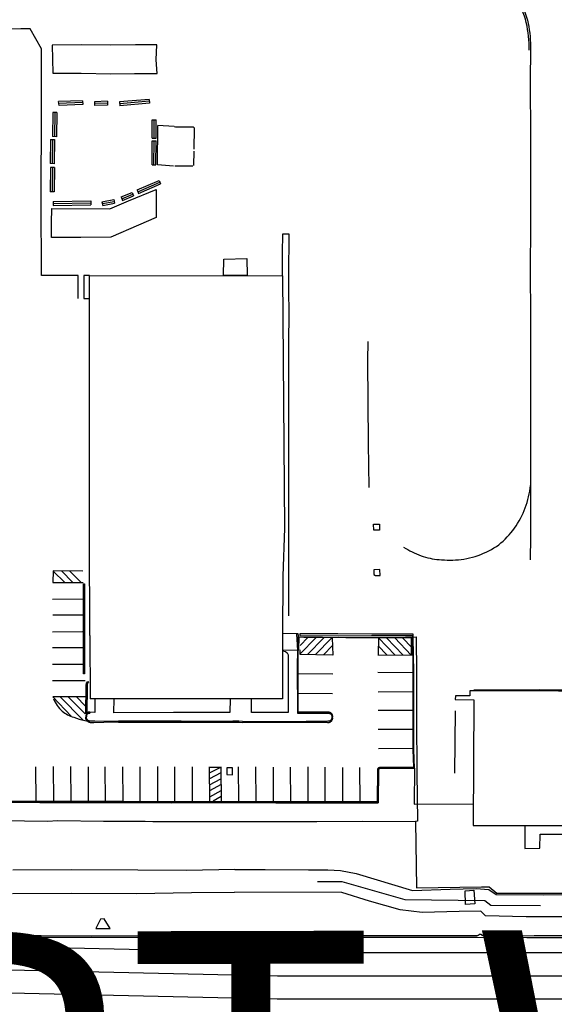
# Model space of a CAD drawing. Units: feet. Extents: x -6.02 to 0.02, y -6.52 to 0.01.
# Drawn here: x -0.48 to -0.31, y -1.63 to -1.31 of the extents above; entities that cross this region are included whole.
import ezdxf

# ---------------------------------------------------------------- set-up
doc = ezdxf.new("R2010")
doc.units = ezdxf.units.FT
doc.header["$LTSCALE"] = 100
doc.header["$MEASUREMENT"] = 0
doc.layers.add('VICINITY-SC', color=251, linetype='Continuous')
doc.layers.add('VICINITY-SC_TXT', color=251, linetype='Continuous')
doc.styles.add('POP', font='swissl.ttf')

msp = doc.modelspace()

# ---------------------------------------------------------------- linework, layer by layer
at = {"layer": 'VICINITY-SC'}
for p, q in [((-0.48279, -1.31394), (-0.48869, -1.31401)), ((-0.46274, -1.33726), (-0.47058, -1.33755)), ((-0.47039, -1.3388), (-0.47058, -1.33755)), ((-0.46272, -1.33789), (-0.47056, -1.33818)), ((-0.46274, -1.33726), (-0.46269, -1.33851)), ((-0.45471, -1.33746), (-0.45894, -1.33758)), ((-0.45894, -1.33758), (-0.4589, -1.33883)), ((-0.45471, -1.33746), (-0.45467, -1.3387)), ((-0.4412, -1.33683), (-0.45076, -1.33768)), ((-0.45076, -1.33768), (-0.45065, -1.33893)), ((-0.44114, -1.33746), (-0.4507, -1.33831)), ((-0.4412, -1.33683), (-0.44108, -1.33808)), ((-0.4724, -1.34107), (-0.4725, -1.34892)), ((-0.47115, -1.34109), (-0.4724, -1.34107)), ((-0.47177, -1.34108), (-0.47188, -1.34893)), ((-0.47115, -1.34109), (-0.47125, -1.34894)), ((-0.46269, -1.33851), (-0.47039, -1.3388)), ((-0.45469, -1.33808), (-0.45892, -1.3382)), ((-0.45467, -1.3387), (-0.4589, -1.33883)), ((-0.44108, -1.33808), (-0.45065, -1.33893)), ((-0.4402, -1.34945), (-0.44017, -1.34344)), ((-0.44017, -1.34344), (-0.43892, -1.34345)), ((-0.43958, -1.34945), (-0.43954, -1.34345)), ((-0.43895, -1.34945), (-0.43892, -1.34345)), ((-0.43848, -1.35803), (-0.43837, -1.34533)), ((-0.43303, -1.34566), (-0.43837, -1.34533)), ((-0.43303, -1.34566), (-0.43268, -1.34576)), ((-0.43268, -1.34576), (-0.42688, -1.34574)), ((-0.42688, -1.34574), (-0.42643, -1.34622)), ((-0.42663, -1.35297), (-0.42643, -1.34622)), ((-0.47311, -1.34983), (-0.47322, -1.35767)), ((-0.47311, -1.34983), (-0.47186, -1.34984)), ((-0.47249, -1.34984), (-0.47259, -1.35768)), ((-0.47125, -1.34894), (-0.4725, -1.34892)), ((-0.47186, -1.34984), (-0.47197, -1.35769)), ((-0.44025, -1.35804), (-0.4402, -1.35026)), ((-0.4402, -1.34945), (-0.43895, -1.34945)), ((-0.4402, -1.35026), (-0.43895, -1.35027)), ((-0.43963, -1.35804), (-0.43958, -1.35027)), ((-0.439, -1.35804), (-0.43895, -1.35027)), ((-0.42668, -1.35829), (-0.42658, -1.3536)), ((-0.47314, -1.35894), (-0.47324, -1.36679)), ((-0.47197, -1.35769), (-0.47322, -1.35767)), ((-0.47189, -1.35896), (-0.47314, -1.35894)), ((-0.47251, -1.35895), (-0.47261, -1.3668)), ((-0.47189, -1.35896), (-0.47199, -1.36681)), ((-0.44025, -1.35804), (-0.439, -1.35804)), ((-0.43332, -1.35851), (-0.43848, -1.35803)), ((-0.42698, -1.35853), (-0.43286, -1.3585)), ((-0.44508, -1.36621), (-0.43796, -1.36309)), ((-0.43796, -1.36309), (-0.43746, -1.36423)), ((-0.44508, -1.36621), (-0.44458, -1.36735)), ((-0.44483, -1.36678), (-0.43771, -1.36366)), ((-0.44458, -1.36735), (-0.43746, -1.36423)), ((-0.47199, -1.36681), (-0.47324, -1.36679)), ((-0.47233, -1.36998), (-0.46011, -1.36978)), ((-0.46011, -1.36978), (-0.46009, -1.37103)), ((-0.45646, -1.37001), (-0.45266, -1.36931)), ((-0.45266, -1.36931), (-0.45244, -1.37054)), ((-0.45029, -1.36848), (-0.44671, -1.36699)), ((-0.45029, -1.36848), (-0.44981, -1.36964)), ((-0.45005, -1.36906), (-0.44647, -1.36757)), ((-0.44981, -1.36964), (-0.44623, -1.36815)), ((-0.44671, -1.36699), (-0.44623, -1.36815)), ((-0.47233, -1.36998), (-0.4723, -1.37123)), ((-0.47232, -1.37061), (-0.4601, -1.3704)), ((-0.4723, -1.37123), (-0.46009, -1.37103)), ((-0.45646, -1.37001), (-0.45623, -1.37124)), ((-0.45634, -1.37062), (-0.45255, -1.36992)), ((-0.45623, -1.37124), (-0.45244, -1.37054)), ((-0.46035, -1.51065), (-0.46048, -1.47883)), ((-0.35869, -1.482), (-0.35797, -1.48244)), ((-0.46854, -1.4935), (-0.47229, -1.48982)), ((-0.46964, -1.48973), (-0.46591, -1.4935)), ((-0.46322, -1.4935), (-0.467, -1.48977)), ((-0.47249, -1.49895), (-0.46266, -1.49883)), ((-0.46266, -1.50414), (-0.47245, -1.50412)), ((-0.47247, -1.50948), (-0.46276, -1.50935)), ((-0.39281, -1.51067), (-0.39284, -1.51017)), ((-0.3923, -1.51017), (-0.39231, -1.51067)), ((-0.35555, -1.5113), (-0.35557, -1.51027)), ((-0.46035, -1.51065), (-0.46033, -1.53127)), ((-0.39795, -1.51058), (-0.39792, -1.5312)), ((-0.39286, -1.51553), (-0.39281, -1.51067)), ((-0.3897, -1.51136), (-0.39227, -1.51396)), ((-0.39223, -1.5166), (-0.38718, -1.51141)), ((-0.3818, -1.51151), (-0.39108, -1.51134)), ((-0.38454, -1.51146), (-0.38988, -1.5169)), ((-0.38734, -1.51694), (-0.38192, -1.51151)), ((-0.3818, -1.51151), (-0.38165, -1.51703)), ((-0.36688, -1.51145), (-0.36692, -1.51696)), ((-0.35614, -1.51149), (-0.36688, -1.51145)), ((-0.36145, -1.51705), (-0.36688, -1.51146)), ((-0.36421, -1.51146), (-0.35884, -1.51708)), ((-0.35624, -1.51712), (-0.36156, -1.51147)), ((-0.35908, -1.51148), (-0.35607, -1.51454)), ((-0.35612, -1.5171), (-0.35614, -1.51149)), ((-0.35587, -1.51068), (-0.35586, -1.5113)), ((-0.46274, -1.51469), (-0.47254, -1.5147)), ((-0.39223, -1.51686), (-0.39225, -1.51538)), ((-0.38173, -1.51397), (-0.38469, -1.51698)), ((-0.3669, -1.51403), (-0.36408, -1.51701)), ((-0.38165, -1.51703), (-0.39223, -1.51686)), ((-0.36707, -1.51697), (-0.35585, -1.51712)), ((-0.47246, -1.52), (-0.46272, -1.51999)), ((-0.3558, -1.52283), (-0.36704, -1.52271)), ((-0.47246, -1.5253), (-0.46187, -1.52531)), ((-0.38162, -1.52321), (-0.39277, -1.52316)), ((-0.39282, -1.5294), (-0.38171, -1.52949)), ((-0.36695, -1.52892), (-0.3558, -1.52885)), ((-0.4618, -1.53062), (-0.47241, -1.53054)), ((-0.46648, -1.53689), (-0.47238, -1.53064)), ((-0.46997, -1.53056), (-0.46262, -1.5381)), ((-0.46192, -1.53615), (-0.46741, -1.53058)), ((-0.46475, -1.5306), (-0.46187, -1.53354)), ((-0.39792, -1.5312), (-0.46033, -1.53127)), ((-0.46037, -1.53557), (-0.46044, -1.53587)), ((-0.35583, -1.535), (-0.36699, -1.53501)), ((-0.34199, -1.53516), (-0.34216, -1.55533)), ((-0.36694, -1.54104), (-0.35574, -1.54109)), ((-0.36688, -1.54734), (-0.35578, -1.54728)), ((-0.4778, -1.56445), (-0.47791, -1.55324)), ((-0.4723, -1.55322), (-0.47217, -1.56445)), ((-0.46668, -1.55319), (-0.46661, -1.56446)), ((-0.46096, -1.55324), (-0.46096, -1.5645)), ((-0.45529, -1.56453), (-0.4554, -1.55331)), ((-0.44978, -1.55326), (-0.44971, -1.56449)), ((-0.44412, -1.56449), (-0.44412, -1.55326)), ((-0.43845, -1.55323), (-0.43843, -1.56452)), ((-0.4328, -1.56453), (-0.43282, -1.5533)), ((-0.42726, -1.55332), (-0.42719, -1.56455)), ((-0.42155, -1.56456), (-0.42158, -1.55327)), ((-0.42158, -1.55339), (-0.41792, -1.55339)), ((-0.42157, -1.55527), (-0.41792, -1.5534)), ((-0.41792, -1.55324), (-0.41784, -1.56456)), ((-0.41227, -1.55332), (-0.41223, -1.56455)), ((-0.40668, -1.55332), (-0.4066, -1.56458)), ((-0.40099, -1.55338), (-0.40099, -1.56459)), ((-0.39541, -1.55338), (-0.39535, -1.56459)), ((-0.38979, -1.55333), (-0.38976, -1.56456)), ((-0.38411, -1.56461), (-0.38411, -1.5534)), ((-0.37852, -1.55355), (-0.37846, -1.56463)), ((-0.37282, -1.56469), (-0.37289, -1.55348)), ((-0.3552, -1.55376), (-0.35528, -1.56543)), ((-0.41791, -1.55526), (-0.42157, -1.55723)), ((-0.42156, -1.5591), (-0.41789, -1.55718)), ((-0.41788, -1.55905), (-0.42156, -1.56108)), ((-0.42155, -1.563), (-0.41787, -1.56099)), ((-0.41785, -1.56293), (-0.42046, -1.56445)), ((-0.35528, -1.56543), (-0.33611, -1.56531)), ((-0.44243, -1.57091), (-0.43993, -1.57099)), ((-0.31946, -1.57239), (-0.29777, -1.57227)), ((-0.3334, -1.59223), (-0.33093, -1.59225))]:
    msp.add_line(p, q, dxfattribs=at)
for points in [[(-0.31804, -1.32086), (-0.31802, -1.31974), (-0.31803, -1.31862), (-0.31809, -1.3175), (-0.31818, -1.31638), (-0.31831, -1.31526), (-0.31848, -1.31415), (-0.31869, -1.31305), (-0.31894, -1.31195), (-0.31922, -1.31086), (-0.31955, -1.30979), (-0.31991, -1.30872), (-0.32039, -1.30772), (-0.32084, -1.3067)], [(-0.31983, -1.30725), (-0.31947, -1.30822), (-0.31914, -1.3092), (-0.31884, -1.31019), (-0.31858, -1.31119), (-0.31834, -1.3122), (-0.31813, -1.31322), (-0.31796, -1.31424), (-0.31782, -1.31532), (-0.3177, -1.31641), (-0.31763, -1.3175), (-0.31759, -1.31859), (-0.3177, -1.33279), (-0.31758, -1.34751), (-0.31754, -1.36282), (-0.3176, -1.37774), (-0.31763, -1.39219), (-0.31761, -1.40738), (-0.31753, -1.42197), (-0.31751, -1.43684), (-0.31754, -1.45165), (-0.31761, -1.46559), (-0.31759, -1.47875), (-0.31762, -1.48615)], [(-0.46421, -1.40144), (-0.46421, -1.39394), (-0.47611, -1.39393), (-0.47612, -1.39027), (-0.47618, -1.37316), (-0.4761, -1.33652), (-0.47606, -1.32047), (-0.4797, -1.31391), (-0.48279, -1.31394)], [(-0.43866, -1.31914), (-0.44558, -1.31915), (-0.45364, -1.31926), (-0.46324, -1.31919), (-0.47265, -1.31921), (-0.4724, -1.32832), (-0.46319, -1.32835), (-0.4536, -1.32856), (-0.44591, -1.32848), (-0.43858, -1.32844), (-0.43885, -1.324), (-0.43866, -1.31914)], [(-0.47277, -1.37227), (-0.45395, -1.37229), (-0.44792, -1.36976), (-0.4389, -1.36601), (-0.43889, -1.3704), (-0.43891, -1.37518), (-0.44467, -1.37764), (-0.45364, -1.38157), (-0.46334, -1.38158), (-0.47284, -1.38161), (-0.47281, -1.3769), (-0.47277, -1.37227)], [(-0.3979, -1.39401), (-0.39795, -1.38675), (-0.39782, -1.38044), (-0.39594, -1.38047), (-0.39596, -1.39405), (-0.39594, -1.41088)], [(-0.41705, -1.39397), (-0.41701, -1.38861), (-0.40946, -1.38847), (-0.40935, -1.39396), (-0.41705, -1.39397)], [(-0.46046, -1.39395), (-0.46234, -1.39395), (-0.46233, -1.40145), (-0.46046, -1.40145)], [(-0.46048, -1.47883), (-0.46046, -1.39395), (-0.3979, -1.39401), (-0.39726, -1.47594)], [(-0.3959, -1.50433), (-0.39594, -1.47728), (-0.39593, -1.46046), (-0.39585, -1.42795), (-0.39589, -1.41099)], [(-0.36989, -1.46274), (-0.37005, -1.44847), (-0.37027, -1.42153), (-0.37021, -1.41538)], [(-0.35797, -1.48244), (-0.35731, -1.48285), (-0.35663, -1.48324), (-0.35593, -1.4836), (-0.35523, -1.48394), (-0.35451, -1.48426), (-0.35379, -1.48456), (-0.35305, -1.48483), (-0.35233, -1.48506), (-0.3516, -1.48528), (-0.35087, -1.48547), (-0.35013, -1.48564), (-0.34938, -1.48579), (-0.34863, -1.48591), (-0.34787, -1.48601), (-0.34712, -1.48608), (-0.34636, -1.48613), (-0.34545, -1.48621), (-0.34455, -1.48625), (-0.34364, -1.48627), (-0.34273, -1.48625), (-0.34182, -1.48621), (-0.34092, -1.48613), (-0.34002, -1.48603), (-0.33912, -1.48589), (-0.33822, -1.48573), (-0.3373, -1.48553), (-0.33638, -1.48529), (-0.33547, -1.48503), (-0.33456, -1.48473), (-0.33367, -1.4844), (-0.33279, -1.48405), (-0.33193, -1.48366), (-0.33108, -1.48324), (-0.33024, -1.48279), (-0.32942, -1.48232), (-0.32861, -1.48182), (-0.32783, -1.48128), (-0.32712, -1.48069), (-0.32643, -1.48006), (-0.32576, -1.47942), (-0.32512, -1.47875), (-0.32449, -1.47807), (-0.32389, -1.47736), (-0.32332, -1.47663), (-0.32276, -1.47589), (-0.32223, -1.47513), (-0.32173, -1.47435), (-0.32125, -1.47355), (-0.3208, -1.47274), (-0.32037, -1.47191), (-0.31997, -1.47105), (-0.3196, -1.47019), (-0.31926, -1.46932), (-0.31894, -1.46843), (-0.31866, -1.46753), (-0.3184, -1.46663), (-0.31818, -1.46571), (-0.31798, -1.46479), (-0.31782, -1.46387), (-0.31769, -1.46293), (-0.31759, -1.462)], [(-0.36841, -1.47456), (-0.36648, -1.47456), (-0.36648, -1.4765), (-0.3683, -1.47649), (-0.36841, -1.47456)], [(-0.39726, -1.47594), (-0.39787, -1.49145), (-0.39795, -1.51058)], [(-0.46263, -1.48982), (-0.47229, -1.4897), (-0.4724, -1.4935), (-0.46259, -1.4935)], [(-0.36829, -1.48944), (-0.36829, -1.49095), (-0.36784, -1.49127), (-0.36631, -1.49125), (-0.36638, -1.48927), (-0.36829, -1.48944)], [(-0.46249, -1.52318), (-0.46242, -1.50933), (-0.46246, -1.49391), (-0.46215, -1.49391), (-0.4621, -1.50933), (-0.46218, -1.52318), (-0.46249, -1.52318)], [(-0.39281, -1.51067), (-0.39284, -1.51017), (-0.39337, -1.51016), (-0.39804, -1.51009)], [(-0.39284, -1.51017), (-0.39337, -1.51016), (-0.39309, -1.51559)], [(-0.35557, -1.51027), (-0.36901, -1.51023), (-0.37996, -1.5102), (-0.3923, -1.51017)], [(-0.49124, -1.56479), (-0.47658, -1.56487), (-0.46143, -1.56481), (-0.44971, -1.56489), (-0.43386, -1.56492), (-0.41765, -1.56487), (-0.40015, -1.56497), (-0.38431, -1.56499), (-0.36693, -1.565), (-0.36687, -1.55417), (-0.36685, -1.55413), (-0.36682, -1.55408), (-0.36679, -1.55404), (-0.36676, -1.55401), (-0.36672, -1.55397), (-0.36668, -1.55395), (-0.36664, -1.55392), (-0.3666, -1.5539), (-0.36655, -1.55388), (-0.3665, -1.55387), (-0.36645, -1.55386), (-0.36641, -1.55385), (-0.3552, -1.55376), (-0.35534, -1.54766), (-0.35538, -1.535), (-0.35533, -1.52271), (-0.35555, -1.5113), (-0.35586, -1.5113), (-0.35565, -1.52272), (-0.35569, -1.535), (-0.35565, -1.54766), (-0.35552, -1.55345), (-0.36641, -1.55354), (-0.36648, -1.55355), (-0.36655, -1.55356), (-0.36662, -1.55357), (-0.36668, -1.5536), (-0.36675, -1.55362), (-0.36681, -1.55366), (-0.36687, -1.55369), (-0.36692, -1.55373), (-0.36698, -1.55379), (-0.36703, -1.55384), (-0.36708, -1.5539), (-0.36712, -1.55397), (-0.36715, -1.55404), (-0.36718, -1.55411), (-0.36724, -1.56469), (-0.38431, -1.56468), (-0.40015, -1.56465), (-0.41765, -1.56456), (-0.43386, -1.56461), (-0.44971, -1.56458), (-0.46143, -1.5645), (-0.47658, -1.56456), (-0.49124, -1.56448)], [(-0.39794, -1.51546), (-0.39753, -1.51545), (-0.39264, -1.5154), (-0.39259, -1.51109), (-0.37743, -1.51131), (-0.36154, -1.51133), (-0.35461, -1.51113), (-0.35455, -1.52312), (-0.35447, -1.53731), (-0.35442, -1.5552)], [(-0.39231, -1.51067), (-0.3922, -1.51067), (-0.37983, -1.51082), (-0.36906, -1.51075), (-0.35597, -1.51068), (-0.35587, -1.51068)], [(-0.46037, -1.53557), (-0.46047, -1.53555), (-0.46057, -1.53554), (-0.46066, -1.53555), (-0.46076, -1.53555), (-0.46086, -1.53557), (-0.46095, -1.5356), (-0.46104, -1.53563), (-0.46113, -1.53567), (-0.46122, -1.53572), (-0.4613, -1.53578), (-0.46137, -1.53584), (-0.46144, -1.53591), (-0.4615, -1.53598), (-0.46156, -1.53606), (-0.46171, -1.53682), (-0.46177, -1.53739), (-0.46177, -1.53772), (-0.46171, -1.53786), (-0.46163, -1.538), (-0.46154, -1.53813), (-0.46144, -1.53825), (-0.46133, -1.53837), (-0.46121, -1.53848), (-0.46108, -1.53858), (-0.46093, -1.53867), (-0.46078, -1.53874), (-0.46062, -1.53881), (-0.46046, -1.53886), (-0.4603, -1.53889), (-0.45911, -1.53888), (-0.45257, -1.53875), (-0.45114, -1.53884), (-0.43611, -1.53876), (-0.42048, -1.53877), (-0.41515, -1.53879), (-0.41398, -1.53876), (-0.41203, -1.5388), (-0.41099, -1.53887), (-0.39624, -1.53886), (-0.38356, -1.53886), (-0.38335, -1.53896), (-0.3832, -1.53896), (-0.38306, -1.53895), (-0.38292, -1.53892), (-0.38278, -1.53889), (-0.38264, -1.53884), (-0.38251, -1.53877), (-0.38239, -1.5387), (-0.38227, -1.53862), (-0.38216, -1.53853), (-0.38207, -1.53843), (-0.38198, -1.53833), (-0.38191, -1.53822), (-0.38184, -1.5381), (-0.38178, -1.53798), (-0.38173, -1.53786), (-0.3817, -1.53773), (-0.38167, -1.5376), (-0.38169, -1.53709), (-0.38168, -1.53697), (-0.38168, -1.53684), (-0.3817, -1.53672), (-0.38172, -1.5366), (-0.38176, -1.53648), (-0.38181, -1.53637), (-0.38186, -1.53626), (-0.38193, -1.53615), (-0.38201, -1.53606), (-0.38209, -1.53597), (-0.38218, -1.53589), (-0.38228, -1.53581), (-0.38238, -1.53575), (-0.38249, -1.53569), (-0.38261, -1.53565), (-0.38272, -1.53562), (-0.38284, -1.53559), (-0.38297, -1.53558), (-0.39289, -1.53553), (-0.3929, -1.51991), (-0.39286, -1.51553)], [(-0.39309, -1.51559), (-0.39324, -1.52064), (-0.39309, -1.53591), (-0.38315, -1.53589), (-0.38305, -1.53588), (-0.38295, -1.53589), (-0.38285, -1.5359), (-0.38276, -1.53592), (-0.38267, -1.53595), (-0.38257, -1.53599), (-0.38249, -1.53603), (-0.38241, -1.53608), (-0.38233, -1.53615), (-0.38226, -1.53621), (-0.3822, -1.53628), (-0.38214, -1.53635), (-0.38209, -1.53643), (-0.38205, -1.53651), (-0.38202, -1.5366), (-0.38199, -1.53668), (-0.38197, -1.53677), (-0.38196, -1.53686), (-0.382, -1.53758), (-0.38202, -1.53768), (-0.38205, -1.53778), (-0.38209, -1.53788), (-0.38214, -1.53797), (-0.3822, -1.53806), (-0.38226, -1.53814), (-0.38233, -1.53821), (-0.3824, -1.53827), (-0.38248, -1.53833), (-0.38256, -1.53838), (-0.38265, -1.53842), (-0.38273, -1.53845), (-0.38282, -1.53848), (-0.38292, -1.5385), (-0.38301, -1.53851), (-0.3831, -1.53851), (-0.3832, -1.53851), (-0.39736, -1.53869), (-0.41092, -1.53855), (-0.41211, -1.53852), (-0.41409, -1.53853), (-0.41511, -1.53854), (-0.4308, -1.53846), (-0.44622, -1.53843), (-0.45113, -1.53849), (-0.45267, -1.53857), (-0.45882, -1.53852), (-0.46022, -1.53848), (-0.46033, -1.53848), (-0.46044, -1.53847), (-0.46054, -1.53845), (-0.46065, -1.53842), (-0.46075, -1.53839), (-0.46085, -1.53834), (-0.46094, -1.53828), (-0.46103, -1.53822), (-0.46111, -1.53815), (-0.46119, -1.53807), (-0.46125, -1.53798), (-0.46131, -1.53789), (-0.46137, -1.53779), (-0.46141, -1.53769), (-0.46144, -1.53759), (-0.46147, -1.53748), (-0.4614, -1.53687), (-0.46126, -1.53619), (-0.46122, -1.53613), (-0.46117, -1.53608), (-0.46111, -1.53603), (-0.46106, -1.53599), (-0.46099, -1.53595), (-0.46093, -1.53592), (-0.46086, -1.5359), (-0.46079, -1.53588), (-0.46072, -1.53587), (-0.46065, -1.53586), (-0.46058, -1.53586), (-0.46051, -1.53586), (-0.46044, -1.53587)], [(-0.39794, -1.51565), (-0.39699, -1.51588), (-0.3964, -1.51636), (-0.39611, -1.51696), (-0.39608, -1.51763)], [(-0.39608, -1.51763), (-0.39607, -1.5357), (-0.40798, -1.53571), (-0.40796, -1.53121)], [(-0.46081, -1.52578), (-0.46122, -1.52632), (-0.46131, -1.52696), (-0.46139, -1.53608), (-0.4617, -1.53608), (-0.46162, -1.52694), (-0.46152, -1.5262), (-0.46105, -1.52559), (-0.46081, -1.52578)], [(-0.33614, -1.57236), (-0.29781, -1.57235), (-0.29779, -1.55077), (-0.29763, -1.53142), (-0.29185, -1.53158), (-0.29186, -1.53047), (-0.29651, -1.53041), (-0.29655, -1.52875), (-0.30849, -1.52872), (-0.32464, -1.52868), (-0.33723, -1.52865), (-0.33724, -1.53032), (-0.34192, -1.53032), (-0.34196, -1.53145), (-0.33595, -1.53161), (-0.33614, -1.57236)], [(-0.29781, -1.52861), (-0.29781, -1.52845), (-0.31473, -1.52831), (-0.3359, -1.52839), (-0.3359, -1.52849)], [(-0.45875, -1.53127), (-0.45879, -1.53569), (-0.46037, -1.53557)], [(-0.41493, -1.53122), (-0.41497, -1.53567), (-0.43333, -1.53569), (-0.4526, -1.53573), (-0.45256, -1.53126)], [(-0.46562, -1.53717), (-0.46385, -1.53778), (-0.46158, -1.53838)], [(-0.3552, -1.55376), (-0.36641, -1.55385), (-0.36645, -1.55386), (-0.3665, -1.55386), (-0.36654, -1.55388), (-0.36658, -1.55389), (-0.36662, -1.55391), (-0.36666, -1.55393), (-0.3667, -1.55396), (-0.36674, -1.55399), (-0.36677, -1.55402), (-0.3668, -1.55405), (-0.36682, -1.55409), (-0.36685, -1.55413), (-0.36687, -1.55417), (-0.36693, -1.565), (-0.38431, -1.56499), (-0.40015, -1.56497), (-0.41765, -1.56487), (-0.43386, -1.56492), (-0.44971, -1.56489), (-0.46143, -1.56481), (-0.47658, -1.56487), (-0.49124, -1.56479)], [(-0.41414, -1.55362), (-0.416, -1.5536), (-0.41604, -1.55583), (-0.41417, -1.55584), (-0.41414, -1.55362)], [(-0.35442, -1.5552), (-0.35415, -1.57088), (-0.35484, -1.57103), (-0.35451, -1.59251), (-0.3334, -1.59223)], [(-0.6503, -1.57084), (-0.60772, -1.57082), (-0.5769, -1.57079), (-0.55242, -1.57086), (-0.5255, -1.57079), (-0.48901, -1.57073), (-0.47414, -1.57093), (-0.47082, -1.57075), (-0.45601, -1.57088), (-0.44243, -1.57091)], [(-0.43993, -1.57099), (-0.43194, -1.57098), (-0.38684, -1.57098), (-0.372, -1.57092), (-0.35484, -1.57103)], [(-0.31939, -1.57234), (-0.31941, -1.57973), (-0.3145, -1.57971), (-0.31447, -1.57513), (-0.29755, -1.57514)], [(-0.41337, -1.58661), (-0.42911, -1.58689), (-0.44486, -1.58684), (-0.46624, -1.58674), (-0.48539, -1.58685)], [(-0.41337, -1.58661), (-0.40358, -1.58662), (-0.38955, -1.58673), (-0.38322, -1.58675), (-0.37914, -1.58687), (-0.3741, -1.58789), (-0.35583, -1.59337), (-0.34365, -1.59302), (-0.33515, -1.59277), (-0.33107, -1.59308), (-0.32867, -1.5947), (-0.31325, -1.59477), (-0.29663, -1.59461), (-0.2808, -1.59458), (-0.26543, -1.59466), (-0.24662, -1.59458), (-0.22804, -1.59466), (-0.21107, -1.59447), (-0.20352, -1.58995)], [(-0.38663, -1.59047), (-0.37876, -1.59047), (-0.35833, -1.59637), (-0.33236, -1.59661), (-0.33039, -1.59816), (-0.31431, -1.59831)], [(-0.33593, -1.5933), (-0.33565, -1.59768), (-0.33859, -1.59796), (-0.33877, -1.59346), (-0.33593, -1.5933)], [(-0.33093, -1.59225), (-0.3285, -1.59423), (-0.21108, -1.59423)], [(-0.48546, -1.59433), (-0.46623, -1.59425), (-0.44531, -1.59434), (-0.42744, -1.5941), (-0.4135, -1.59389)], [(-0.21061, -1.60182), (-0.22629, -1.60185), (-0.24137, -1.60186), (-0.2568, -1.60192), (-0.27133, -1.60197), (-0.28768, -1.60198), (-0.30334, -1.60196), (-0.31894, -1.60195), (-0.33212, -1.60163), (-0.33366, -1.60014), (-0.34063, -1.60024), (-0.35267, -1.60055), (-0.35982, -1.59963), (-0.36974, -1.59683), (-0.37869, -1.59408), (-0.4135, -1.59389)], [(-0.45847, -1.60573), (-0.45385, -1.60569), (-0.45578, -1.6026), (-0.45695, -1.60271), (-0.45847, -1.60573)], [(-0.30047, -1.60812), (-0.31634, -1.60814), (-0.33159, -1.60816), (-0.33267, -1.60812), (-0.33275, -1.6081), (-0.33282, -1.60808), (-0.3329, -1.60806), (-0.33298, -1.60803), (-0.33306, -1.608), (-0.33314, -1.60797), (-0.33322, -1.60794), (-0.33329, -1.6079), (-0.33331, -1.60788), (-0.33333, -1.60787), (-0.33334, -1.60785), (-0.33336, -1.60783), (-0.33338, -1.60781), (-0.3334, -1.6078), (-0.33342, -1.60778), (-0.33344, -1.60777), (-0.33346, -1.60775), (-0.33348, -1.60774), (-0.3335, -1.60773), (-0.33352, -1.60772), (-0.33355, -1.60771), (-0.33357, -1.6077), (-0.33359, -1.60769), (-0.33361, -1.60768), (-0.33364, -1.60767), (-0.33366, -1.60766), (-0.33369, -1.60766), (-0.33371, -1.60765), (-0.33373, -1.60765), (-0.33376, -1.60764), (-0.33378, -1.60764), (-0.33381, -1.60764), (-0.33383, -1.60764), (-0.33386, -1.60764), (-0.33388, -1.60764), (-0.33391, -1.60764), (-0.33393, -1.60764), (-0.33396, -1.60765), (-0.33398, -1.60765), (-0.334, -1.60766), (-0.33403, -1.60766), (-0.33405, -1.60767), (-0.33407, -1.60768), (-0.3341, -1.60768), (-0.33412, -1.60769), (-0.33414, -1.6077), (-0.33416, -1.60771), (-0.33418, -1.60772), (-0.3342, -1.60774), (-0.33423, -1.60775), (-0.33425, -1.60776), (-0.33427, -1.60777), (-0.33428, -1.60779), (-0.3343, -1.6078), (-0.33432, -1.60782), (-0.33434, -1.60784), (-0.33436, -1.60785), (-0.33437, -1.60787), (-0.33445, -1.60791), (-0.33452, -1.60796), (-0.3346, -1.60799), (-0.33468, -1.60803), (-0.33476, -1.60807), (-0.33484, -1.6081), (-0.33492, -1.60813), (-0.33501, -1.60815), (-0.34721, -1.60807), (-0.36308, -1.60814), (-0.37903, -1.60807), (-0.39533, -1.60814), (-0.41167, -1.60815), (-0.42765, -1.60812), (-0.44342, -1.60815), (-0.45982, -1.60818), (-0.47616, -1.60811), (-0.49224, -1.60811)], [(-0.48484, -1.6086), (-0.48074, -1.6085), (-0.45967, -1.60852), (-0.43744, -1.60852), (-0.41649, -1.60847)], [(-0.41649, -1.60847), (-0.39989, -1.60852), (-0.3841, -1.60856), (-0.36862, -1.60853), (-0.35243, -1.60855), (-0.33496, -1.60854), (-0.31873, -1.60862), (-0.30282, -1.60859), (-0.28561, -1.60858), (-0.26815, -1.60859), (-0.2523, -1.6086), (-0.23568, -1.60857), (-0.22001, -1.60856), (-0.20443, -1.60855), (-0.18958, -1.60854), (-0.17772, -1.60857), (-0.17571, -1.60857), (-0.17382, -1.60853)], [(-0.59074, -1.61081), (-0.52013, -1.61083), (-0.3995, -1.61352), (-0.17382, -1.61352)], [(-0.79414, -1.61824), (-0.69394, -1.61827), (-0.59074, -1.61831), (-0.52022, -1.61833), (-0.39958, -1.62102), (-0.17382, -1.62102), (-0.113, -1.62102), (-0.03221, -1.62103), (0, -1.62103)], [(-0.79415, -1.62574), (-0.69394, -1.62577), (-0.59075, -1.62581), (-0.5203, -1.62583), (-0.39966, -1.62852), (-0.17382, -1.62852), (-0.113, -1.62852), (-0.03221, -1.62853), (0, -1.62853)]]:
    msp.add_lwpolyline(points, dxfattribs=at)
for start, end in [(200.7518, 229.6159), (229.6184, 254.4958)]:
    msp.add_arc((-0.46299, -1.52771), 0.00983, start, end, dxfattribs=at)

# ---------------------------------------------------------------- next in the draw order: texts
at = {"layer": 'VICINITY-SC_TXT', "insert": (-0.60206, -1.60698), "char_height": 0.1, "attachment_point": 2, "rotation": 0.1339, "style": 'POP', "bg_fill": 3, "box_fill_scale": 1.2, "bg_fill_color": 256, "bg_fill_true_color": 13158600, "bg_fill_transparency": 0}
msp.add_mtext('NE AIRPORT WAY', dxfattribs=at)

doc.saveas('drawing.dxf')
